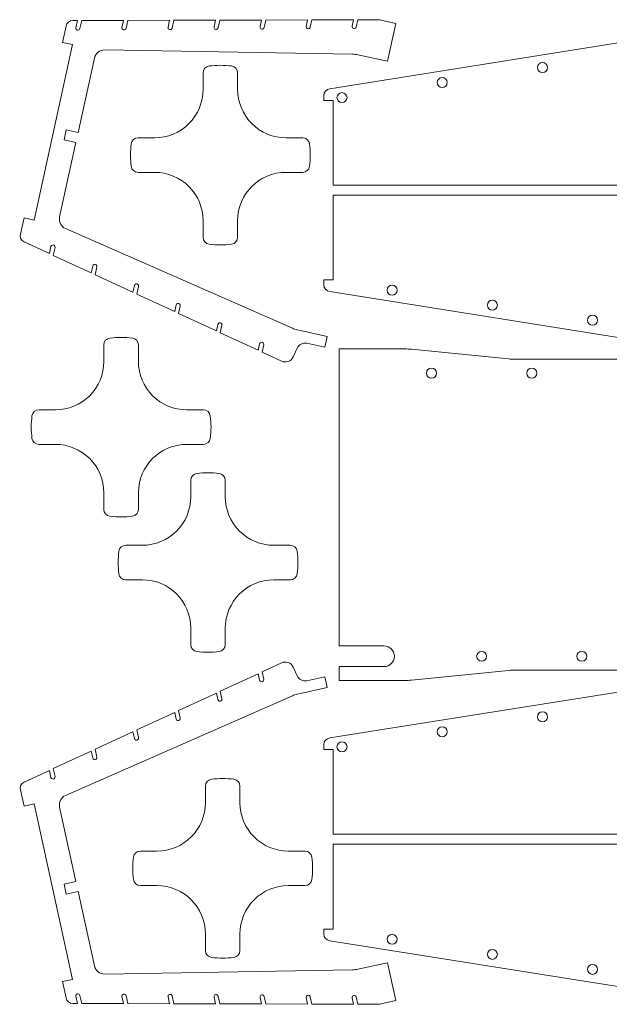
# Model space of a CAD drawing. Units: millimetres. Extents: x -295 to 293, y -143 to 142.
# Drawn here: x -295 to -124, y -143 to 142 of the extents above; entities that cross this region are included whole.
import ezdxf

# ---------------------------------------------------------------- set-up
doc = ezdxf.new("R2010")
doc.units = ezdxf.units.MM
doc.header["$MEASUREMENT"] = 0
doc.layers.add('Layer 1', color=7, linetype='Continuous')

msp = doc.modelspace()

# ---------------------------------------------------------------- linework, layer by layer
at = {"layer": 'Layer 1', "lineweight": 15}
for points in [[(-282.5745, 135.7944), (-282.5745, 135.7944), (-281.5339, 140.5483), (-281.5339, 140.5483)], [(-281.5339, 140.5483), (-281.3335, 141.4642), (-280.5236, 142.1178), (-279.586, 142.1206)], [(-279.586, 142.1206), (-279.586, 142.1206), (-278.2203, 142.1245), (-278.2203, 142.1245)], [(-278.2203, 142.1245), (-278.2203, 142.1245), (-278.6724, 140.0587), (-278.6724, 140.0587)], [(-277.5002, 139.8021), (-277.5002, 139.8021), (-276.9911, 142.128), (-276.9911, 142.128)], [(-276.9911, 142.128), (-276.9911, 142.128), (-264.904, 142.163), (-264.904, 142.163)], [(-264.904, 142.163), (-264.904, 142.163), (-265.3481, 140.1343), (-265.3481, 140.1343)], [(-264.1759, 139.8777), (-264.1759, 139.8777), (-263.6748, 142.1665), (-263.6748, 142.1665)], [(-263.6748, 142.1665), (-263.6748, 142.1665), (-251.5878, 142.2014), (-251.5878, 142.2014)], [(-251.5878, 142.2014), (-251.5878, 142.2014), (-252.0237, 140.21), (-252.0237, 140.21)], [(-250.8515, 139.9534), (-250.8515, 139.9534), (-250.3587, 142.2049), (-250.3587, 142.2049)], [(-250.3587, 142.2049), (-250.3587, 142.2049), (-238.2716, 142.2398), (-238.2716, 142.2398)], [(-238.2716, 142.2398), (-238.2716, 142.2398), (-238.6994, 140.2857), (-238.6994, 140.2857)], [(-237.5271, 140.0291), (-237.5271, 140.0291), (-237.0425, 142.2433), (-237.0425, 142.2433)], [(-237.0425, 142.2433), (-237.0425, 142.2433), (-224.9554, 142.2783), (-224.9554, 142.2783)], [(-224.9554, 142.2783), (-224.9554, 142.2783), (-225.375, 140.3615), (-225.375, 140.3615)], [(-224.2027, 140.1049), (-224.2027, 140.1049), (-223.7262, 142.2818), (-223.7262, 142.2818)], [(-223.7262, 142.2818), (-223.7262, 142.2818), (-211.6392, 142.3167), (-211.6392, 142.3167)], [(-211.6392, 142.3167), (-211.6392, 142.3167), (-212.0506, 140.4371), (-212.0506, 140.4371)], [(-210.8784, 140.1805), (-210.8784, 140.1805), (-210.41, 142.3202), (-210.41, 142.3202)], [(-210.41, 142.3202), (-210.41, 142.3202), (-198.323, 142.3551), (-198.323, 142.3551)], [(-198.323, 142.3551), (-198.323, 142.3551), (-198.7263, 140.5128), (-198.7263, 140.5128)], [(-197.554, 140.2562), (-197.554, 140.2562), (-197.0938, 142.3586), (-197.0938, 142.3586)], [(-197.0938, 142.3586), (-197.0938, 142.3586), (-191.708, 142.3742), (-191.708, 142.3742)], [(-191.708, 142.3742), (-191.2708, 142.3755), (-190.8348, 142.329), (-190.4077, 142.2355)], [(-190.4077, 142.2355), (-190.4077, 142.2355), (-186.1659, 141.307), (-186.1659, 141.307)], [(-186.1659, 141.307), (-186.1659, 141.307), (-188.5662, 130.3413), (-188.5662, 130.3413)], [(-108.5062, 137.7723), (-108.5062, 137.7723), (-205.2605, 122.3972), (-205.2605, 122.3972)], [(-290.763, 84.3556), (-290.763, 84.3556), (-279.6439, 135.1529), (-279.6439, 135.1529)], [(-279.6439, 135.1529), (-279.6439, 135.1529), (-282.5745, 135.7944), (-282.5745, 135.7944)], [(-273.3311, 131.2562), (-273.3311, 131.2562), (-278.0446, 109.7228), (-278.0446, 109.7228)], [(-273.3311, 131.2562), (-273.0256, 132.652), (-271.7781, 133.6386), (-270.3494, 133.6142)], [(-198.677, 132.3937), (-198.677, 132.3937), (-270.3494, 133.6142), (-270.3494, 133.6142)], [(-198.677, 132.3937), (-198.1474, 132.3847), (-197.6201, 132.3231), (-197.1026, 132.2099)], [(-188.5662, 130.3413), (-188.5662, 130.3413), (-197.1026, 132.2099), (-197.1026, 132.2099)], [(-241.8831, 126.9816), (-241.8831, 127.9895), (-241.1331, 128.8399), (-240.1331, 128.9659)], [(-240.1331, 128.9659), (-237.975, 129.2378), (-235.7913, 129.2378), (-233.6332, 128.9659)], [(-233.6331, 128.9659), (-232.6331, 128.8399), (-231.8831, 127.9895), (-231.8831, 126.9816)], [(-241.8831, 122.1698), (-241.8831, 122.1698), (-241.8831, 126.9816), (-241.8831, 126.9816)], [(-231.8831, 126.9816), (-231.8831, 126.9816), (-231.8831, 122.1698), (-231.8831, 122.1698)], [(-206.9466, 120.422), (-206.9466, 121.4054), (-206.2317, 122.2429), (-205.2605, 122.3972)], [(-206.9466, 120.422), (-206.9466, 120.422), (-206.9466, 119.0201), (-206.9466, 119.0201)], [(-206.9466, 119.0201), (-206.9466, 119.0201), (-204.2466, 119.0201), (-204.2466, 119.0201)], [(-204.2466, 119.0201), (-204.2466, 119.0201), (-204.2466, 94.4701), (-204.2466, 94.4701)], [(-281.4637, 110.4712), (-281.4637, 110.4712), (-282.1051, 107.5406), (-282.1051, 107.5406)], [(-278.0446, 109.7228), (-278.0446, 109.7228), (-281.4637, 110.4712), (-281.4637, 110.4712)], [(-278.6861, 106.7922), (-278.6861, 106.7922), (-283.3996, 85.2587), (-283.3996, 85.2587)], [(-282.1051, 107.5406), (-282.1051, 107.5406), (-278.6861, 106.7922), (-278.6861, 106.7922)], [(-262.6792, 99.9198), (-262.9511, 102.0779), (-262.9511, 104.2617), (-262.6792, 106.4198)], [(-262.6792, 106.4198), (-262.5532, 107.4198), (-261.7028, 108.1698), (-260.6949, 108.1698)], [(-260.6949, 108.1698), (-260.6949, 108.1698), (-255.8831, 108.1698), (-255.8831, 108.1698)], [(-217.8831, 108.1698), (-217.8831, 108.1698), (-213.0713, 108.1698), (-213.0713, 108.1698)], [(-213.0713, 108.1698), (-212.0634, 108.1698), (-211.213, 107.4198), (-211.087, 106.4198)], [(-211.087, 106.4198), (-210.8151, 104.2617), (-210.8151, 102.0779), (-211.087, 99.9198)], [(-260.6949, 98.1698), (-261.7028, 98.1698), (-262.5532, 98.9198), (-262.6792, 99.9198)], [(-211.087, 99.9198), (-211.213, 98.9198), (-212.0634, 98.1698), (-213.0713, 98.1698)], [(-255.8831, 98.1698), (-255.8831, 98.1698), (-260.6949, 98.1698), (-260.6949, 98.1698)], [(-231.8831, 84.1698), (-231.8831, 91.9018), (-225.6151, 98.1698), (-217.8832, 98.1698)], [(-213.0713, 98.1698), (-213.0713, 98.1698), (-217.8831, 98.1698), (-217.8831, 98.1698)], [(42.7534, 94.4701), (42.7534, 94.4701), (-204.2466, 94.4701), (-204.2466, 94.4701)], [(-204.2466, 91.5701), (-204.2466, 91.5701), (-204.2466, 67.0201), (-204.2466, 67.0201)], [(42.7534, 91.5701), (42.7534, 91.5701), (-204.2466, 91.5701), (-204.2466, 91.5701)], [(-294.7342, 80.2433), (-294.7342, 80.2433), (-293.6936, 84.9971), (-293.6936, 84.9971)], [(-293.6936, 84.9971), (-293.6936, 84.9971), (-290.763, 84.3556), (-290.763, 84.3556)], [(-281.6757, 81.8706), (-282.9838, 82.4454), (-283.7051, 83.8629), (-283.3996, 85.2587)], [(-241.8831, 79.358), (-241.8831, 79.358), (-241.8831, 84.1698), (-241.8831, 84.1698)], [(-231.8831, 84.1698), (-231.8831, 84.1698), (-231.8831, 79.358), (-231.8831, 79.358)], [(-293.6212, 78.0009), (-294.4719, 78.3951), (-294.9347, 79.3273), (-294.7342, 80.2433)], [(-281.6757, 81.8706), (-281.6757, 81.8706), (-216.0475, 53.0373), (-216.0475, 53.0373)], [(-286.3408, 74.6278), (-286.3408, 74.6278), (-293.6212, 78.0009), (-293.6212, 78.0009)], [(-240.1331, 77.3737), (-241.1331, 77.4997), (-241.8831, 78.3501), (-241.8831, 79.358)], [(-233.6331, 77.3737), (-235.7912, 77.1018), (-237.975, 77.1018), (-240.1331, 77.3737)], [(-231.8831, 79.358), (-231.8831, 78.3501), (-232.6331, 77.4997), (-233.6331, 77.3737)], [(-285.8927, 76.675), (-285.8927, 76.675), (-286.3408, 74.6278), (-286.3408, 74.6278)], [(-285.2255, 74.111), (-285.2255, 74.111), (-284.7204, 76.4184), (-284.7204, 76.4184)], [(-274.2584, 69.0298), (-274.2584, 69.0298), (-285.2255, 74.111), (-285.2255, 74.111)], [(-273.8184, 71.0397), (-273.8184, 71.0397), (-274.2584, 69.0298), (-274.2584, 69.0298)], [(-273.1431, 68.5131), (-273.1431, 68.5131), (-272.6462, 70.7831), (-272.6462, 70.7831)], [(-262.1759, 63.4318), (-262.1759, 63.4318), (-273.1431, 68.5131), (-273.1431, 68.5131)], [(-206.9466, 67.0201), (-206.9466, 67.0201), (-206.9466, 65.6182), (-206.9466, 65.6182)], [(-204.2466, 67.0201), (-204.2466, 67.0201), (-206.9466, 67.0201), (-206.9466, 67.0201)], [(-205.2605, 63.643), (-206.2317, 63.7973), (-206.9466, 64.6348), (-206.9466, 65.6182)], [(-261.7441, 65.4046), (-261.7441, 65.4046), (-262.1759, 63.4318), (-262.1759, 63.4318)], [(-261.0606, 62.915), (-261.0606, 62.915), (-260.5719, 65.148), (-260.5719, 65.148)], [(-250.0935, 57.8338), (-250.0935, 57.8338), (-261.0606, 62.915), (-261.0606, 62.915)], [(-108.5062, 48.2679), (-108.5062, 48.2679), (-205.2605, 63.643), (-205.2605, 63.643)], [(-249.6698, 59.7693), (-249.6698, 59.7693), (-250.0935, 57.8338), (-250.0935, 57.8338)], [(-248.9782, 57.3171), (-248.9782, 57.3171), (-248.4976, 59.5127), (-248.4976, 59.5127)], [(-238.011, 52.2359), (-238.011, 52.2359), (-248.9782, 57.3171), (-248.9782, 57.3171)], [(-237.5955, 54.134), (-237.5955, 54.134), (-238.011, 52.2359), (-238.011, 52.2359)], [(-236.8957, 51.7191), (-236.8957, 51.7191), (-236.4233, 53.8774), (-236.4233, 53.8774)], [(-225.9286, 46.6378), (-225.9286, 46.6378), (-236.8957, 51.7191), (-236.8957, 51.7191)], [(-214.5403, 52.5465), (-215.0577, 52.6598), (-215.5625, 52.8242), (-216.0475, 53.0373)], [(-214.5403, 52.5465), (-214.5403, 52.5465), (-206.0039, 50.678), (-206.0039, 50.678)], [(-270.59, 48.2048), (-270.59, 49.2127), (-269.84, 50.0631), (-268.84, 50.1891)], [(-268.84, 50.1891), (-266.6819, 50.461), (-264.4982, 50.461), (-262.3401, 50.1891)], [(-262.34, 50.1891), (-261.34, 50.0631), (-260.59, 49.2127), (-260.59, 48.2048)], [(-225.5213, 48.4988), (-225.5213, 48.4988), (-225.9286, 46.6378), (-225.9286, 46.6378)], [(-214.6564, 47.2656), (-214.1638, 48.3291), (-212.9984, 48.9075), (-211.8535, 48.6569)], [(-206.6935, 47.5274), (-206.6935, 47.5274), (-211.8535, 48.6569), (-211.8535, 48.6569)], [(-206.0039, 50.678), (-206.0039, 50.678), (-206.6935, 47.5274), (-206.6935, 47.5274)], [(-270.59, 43.393), (-270.59, 43.393), (-270.59, 48.2048), (-270.59, 48.2048)], [(-260.59, 48.2048), (-260.59, 48.2048), (-260.59, 43.393), (-260.59, 43.393)], [(-224.8133, 46.1211), (-224.8133, 46.1211), (-224.349, 48.2422), (-224.349, 48.2422)], [(-219.1563, 43.5001), (-219.1563, 43.5001), (-224.8133, 46.1211), (-224.8133, 46.1211)], [(-214.6564, 47.2656), (-214.6564, 47.2656), (-215.837, 44.7175), (-215.837, 44.7175)], [(-202.5466, 47.0266), (-202.5466, 47.0266), (-183.5441, 47.0266), (-183.5441, 47.0266)], [(-202.5466, -38.9733), (-202.5466, -38.9733), (-202.5466, 47.0266), (-202.5466, 47.0266)], [(-181.5541, 46.9274), (-182.2153, 46.9935), (-182.8795, 47.0266), (-183.5441, 47.0266)], [(-181.5541, 46.9274), (-181.5541, 46.9274), (-153.5391, 44.126), (-153.5391, 44.126)], [(-215.837, 44.7175), (-216.4174, 43.4648), (-217.9035, 42.9197), (-219.1563, 43.5001)], [(-153.5391, 44.126), (-152.8779, 44.0598), (-152.2137, 44.0267), (-151.5491, 44.0267)], [(-151.5491, 44.0267), (-151.5491, 44.0267), (191.8742, 44.0267), (191.8742, 44.0267)], [(-291.3861, 27.643), (-291.2601, 28.643), (-290.4097, 29.393), (-289.4018, 29.393)], [(-289.4018, 29.393), (-289.4018, 29.393), (-284.59, 29.393), (-284.59, 29.393)], [(-246.59, 29.393), (-246.59, 29.393), (-241.7782, 29.393), (-241.7782, 29.393)], [(-241.7782, 29.393), (-240.7703, 29.393), (-239.9199, 28.643), (-239.7939, 27.643)], [(-291.3861, 21.143), (-291.658, 23.3011), (-291.658, 25.4849), (-291.3861, 27.643)], [(-239.7939, 27.643), (-239.522, 25.4849), (-239.522, 23.3011), (-239.7939, 21.143)], [(-289.4018, 19.393), (-290.4097, 19.393), (-291.2601, 20.143), (-291.3861, 21.143)], [(-239.7939, 21.143), (-239.9199, 20.143), (-240.7703, 19.393), (-241.7782, 19.393)], [(-284.59, 19.393), (-284.59, 19.393), (-289.4018, 19.393), (-289.4018, 19.393)], [(-260.59, 5.393), (-260.59, 13.125), (-254.322, 19.393), (-246.5901, 19.393)], [(-241.7782, 19.393), (-241.7782, 19.393), (-246.59, 19.393), (-246.59, 19.393)], [(-243.7033, 10.9792), (-244.7033, 10.8532), (-245.4533, 10.0028), (-245.4533, 8.9949)], [(-245.4533, 8.9949), (-245.4533, 8.9949), (-245.4533, 4.1831), (-245.4533, 4.1831)], [(-237.2033, 10.9792), (-239.3614, 11.2511), (-241.5451, 11.2511), (-243.7032, 10.9792)], [(-235.4533, 8.9949), (-235.4533, 10.0028), (-236.2033, 10.8532), (-237.2033, 10.9792)], [(-235.4533, 4.1831), (-235.4533, 4.1831), (-235.4533, 8.9949), (-235.4533, 8.9949)], [(-270.59, 0.5812), (-270.59, 0.5812), (-270.59, 5.393), (-270.59, 5.393)], [(-260.59, 5.393), (-260.59, 5.393), (-260.59, 0.5812), (-260.59, 0.5812)], [(-268.84, -1.4031), (-269.84, -1.2771), (-270.59, -0.4267), (-270.59, 0.5812)], [(-260.59, 0.5812), (-260.59, -0.4267), (-261.34, -1.2771), (-262.34, -1.4031)], [(-262.34, -1.4031), (-264.4981, -1.675), (-266.6819, -1.675), (-268.84, -1.4031)], [(-264.2651, -9.8169), (-265.273, -9.8169), (-266.1234, -10.5669), (-266.2494, -11.5669)], [(-259.4533, -9.8169), (-259.4533, -9.8169), (-264.2651, -9.8169), (-264.2651, -9.8169)], [(-216.6415, -9.8169), (-216.6415, -9.8169), (-221.4533, -9.8169), (-221.4533, -9.8169)], [(-214.6572, -11.5669), (-214.7832, -10.5669), (-215.6336, -9.8169), (-216.6415, -9.8169)], [(-266.2494, -11.5669), (-266.5213, -13.725), (-266.5213, -15.9088), (-266.2494, -18.0669)], [(-214.6572, -18.0669), (-214.3853, -15.9088), (-214.3853, -13.725), (-214.6572, -11.5669)], [(-266.2494, -18.0669), (-266.1234, -19.0669), (-265.273, -19.8169), (-264.2651, -19.8169)], [(-264.2651, -19.8169), (-264.2651, -19.8169), (-259.4533, -19.8169), (-259.4533, -19.8169)], [(-245.4533, -33.8169), (-245.4533, -26.0849), (-251.7213, -19.8169), (-259.4532, -19.8169)], [(-221.4533, -19.8169), (-221.4533, -19.8169), (-216.6415, -19.8169), (-216.6415, -19.8169)], [(-216.6415, -19.8169), (-215.6336, -19.8169), (-214.7832, -19.0669), (-214.6572, -18.0669)], [(-245.4533, -33.8169), (-245.4533, -33.8169), (-245.4533, -38.6287), (-245.4533, -38.6287)], [(-235.4533, -38.6287), (-235.4533, -38.6287), (-235.4533, -33.8169), (-235.4533, -33.8169)], [(-245.4533, -38.6287), (-245.4533, -39.6366), (-244.7033, -40.487), (-243.7033, -40.613)], [(-237.2033, -40.613), (-236.2033, -40.487), (-235.4533, -39.6366), (-235.4533, -38.6287)], [(-202.5466, -38.9733), (-202.5466, -38.9733), (-189.5466, -38.9733), (-189.5466, -38.9733)], [(-243.7033, -40.613), (-241.5452, -40.8849), (-239.3614, -40.8849), (-237.2033, -40.613)], [(-219.1564, -43.8711), (-219.1564, -43.8711), (-224.8134, -46.4921), (-224.8134, -46.4921)], [(-215.8371, -45.0885), (-216.4175, -43.8358), (-217.9036, -43.2907), (-219.1564, -43.8711)], [(-214.6565, -47.6366), (-214.6565, -47.6366), (-215.8371, -45.0885), (-215.8371, -45.0885)], [(-202.5466, -44.9733), (-202.5466, -44.9733), (-189.5466, -44.9733), (-189.5466, -44.9733)], [(-202.5466, -48.9732), (-202.5466, -48.9732), (-202.5466, -44.9733), (-202.5466, -44.9733)], [(-225.9287, -47.0088), (-225.9287, -47.0088), (-236.8958, -52.0901), (-236.8958, -52.0901)], [(-225.5214, -48.8698), (-225.5214, -48.8698), (-225.9287, -47.0088), (-225.9287, -47.0088)], [(-224.8134, -46.4921), (-224.8134, -46.4921), (-224.3491, -48.6132), (-224.3491, -48.6132)], [(-214.6565, -47.6366), (-214.1639, -48.7001), (-212.9985, -49.2785), (-211.8536, -49.0279)], [(-206.6936, -47.8984), (-206.6936, -47.8984), (-211.8536, -49.0279), (-211.8536, -49.0279)], [(-206.004, -51.049), (-206.004, -51.049), (-206.6936, -47.8984), (-206.6936, -47.8984)], [(-181.5541, -48.874), (-181.5541, -48.874), (-153.5391, -46.0726), (-153.5391, -46.0726)], [(-151.5491, -45.9733), (-152.2137, -45.9733), (-152.8779, -46.0064), (-153.5391, -46.0726)], [(-151.5491, -45.9733), (-151.5491, -45.9733), (191.8742, -45.9733), (191.8742, -45.9733)], [(-214.5404, -52.9175), (-214.5404, -52.9175), (-206.004, -51.049), (-206.004, -51.049)], [(-108.5062, -50.2145), (-108.5062, -50.2145), (-205.2605, -65.5896), (-205.2605, -65.5896)], [(-202.5466, -48.9732), (-202.5466, -48.9732), (-183.5441, -48.9732), (-183.5441, -48.9732)], [(-183.5441, -48.9732), (-182.8795, -48.9732), (-182.2153, -48.9401), (-181.5541, -48.874)], [(-281.6758, -82.2416), (-281.6758, -82.2416), (-216.0476, -53.4083), (-216.0476, -53.4083)], [(-238.0111, -52.6069), (-238.0111, -52.6069), (-248.9783, -57.6881), (-248.9783, -57.6881)], [(-237.5956, -54.505), (-237.5956, -54.505), (-238.0111, -52.6069), (-238.0111, -52.6069)], [(-236.8958, -52.0901), (-236.8958, -52.0901), (-236.4234, -54.2484), (-236.4234, -54.2484)], [(-214.5404, -52.9175), (-215.0578, -53.0308), (-215.5626, -53.1952), (-216.0476, -53.4083)], [(-250.0936, -58.2048), (-250.0936, -58.2048), (-261.0607, -63.286), (-261.0607, -63.286)], [(-249.6699, -60.1403), (-249.6699, -60.1403), (-250.0936, -58.2048), (-250.0936, -58.2048)], [(-248.9783, -57.6881), (-248.9783, -57.6881), (-248.4977, -59.8837), (-248.4977, -59.8837)], [(-262.176, -63.8028), (-262.176, -63.8028), (-273.1432, -68.8841), (-273.1432, -68.8841)], [(-261.7442, -65.7756), (-261.7442, -65.7756), (-262.176, -63.8028), (-262.176, -63.8028)], [(-261.0607, -63.286), (-261.0607, -63.286), (-260.572, -65.519), (-260.572, -65.519)], [(-206.9466, -67.5648), (-206.9466, -66.5814), (-206.2317, -65.7439), (-205.2605, -65.5896)], [(-206.9466, -67.5648), (-206.9466, -67.5648), (-206.9466, -68.9667), (-206.9466, -68.9667)], [(-274.2585, -69.4008), (-274.2585, -69.4008), (-285.2256, -74.482), (-285.2256, -74.482)], [(-273.8185, -71.4107), (-273.8185, -71.4107), (-274.2585, -69.4008), (-274.2585, -69.4008)], [(-273.1432, -68.8841), (-273.1432, -68.8841), (-272.6463, -71.1541), (-272.6463, -71.1541)], [(-206.9466, -68.9667), (-206.9466, -68.9667), (-204.2466, -68.9667), (-204.2466, -68.9667)], [(-204.2466, -68.9667), (-204.2466, -68.9667), (-204.2466, -93.5167), (-204.2466, -93.5167)], [(-286.3409, -74.9988), (-286.3409, -74.9988), (-293.6213, -78.3719), (-293.6213, -78.3719)], [(-285.8928, -77.046), (-285.8928, -77.046), (-286.3409, -74.9988), (-286.3409, -74.9988)], [(-285.2256, -74.482), (-285.2256, -74.482), (-284.7205, -76.7894), (-284.7205, -76.7894)], [(-293.6213, -78.3719), (-294.472, -78.7661), (-294.9348, -79.6983), (-294.7343, -80.6143)], [(-239.4699, -77.5775), (-240.4699, -77.7035), (-241.2199, -78.5539), (-241.2199, -79.5618)], [(-241.2199, -79.5618), (-241.2199, -79.5618), (-241.2199, -84.3736), (-241.2199, -84.3736)], [(-232.9699, -77.5775), (-235.128, -77.3056), (-237.3117, -77.3056), (-239.4698, -77.5775)], [(-231.2199, -79.5618), (-231.2199, -78.5539), (-231.9699, -77.7035), (-232.9699, -77.5775)], [(-231.2199, -84.3736), (-231.2199, -84.3736), (-231.2199, -79.5618), (-231.2199, -79.5618)], [(-294.7343, -80.6143), (-294.7343, -80.6143), (-293.6937, -85.3681), (-293.6937, -85.3681)], [(-281.6758, -82.2416), (-282.9839, -82.8164), (-283.7052, -84.2339), (-283.3997, -85.6297)], [(-293.6937, -85.3681), (-293.6937, -85.3681), (-290.7631, -84.7266), (-290.7631, -84.7266)], [(-290.7631, -84.7266), (-290.7631, -84.7266), (-279.644, -135.5239), (-279.644, -135.5239)], [(-278.6862, -107.1632), (-278.6862, -107.1632), (-283.3997, -85.6297), (-283.3997, -85.6297)], [(42.7534, -93.5167), (42.7534, -93.5167), (-204.2466, -93.5167), (-204.2466, -93.5167)], [(-204.2466, -96.4167), (-204.2466, -96.4167), (-204.2466, -120.9667), (-204.2466, -120.9667)], [(42.7534, -96.4167), (42.7534, -96.4167), (-204.2466, -96.4167), (-204.2466, -96.4167)], [(-260.0317, -98.3736), (-261.0396, -98.3736), (-261.89, -99.1236), (-262.016, -100.1236)], [(-255.2199, -98.3736), (-255.2199, -98.3736), (-260.0317, -98.3736), (-260.0317, -98.3736)], [(-212.4081, -98.3736), (-212.4081, -98.3736), (-217.2199, -98.3736), (-217.2199, -98.3736)], [(-210.4238, -100.1236), (-210.5498, -99.1236), (-211.4002, -98.3736), (-212.4081, -98.3736)], [(-262.016, -100.1236), (-262.2879, -102.2817), (-262.2879, -104.4655), (-262.016, -106.6236)], [(-210.4238, -106.6236), (-210.1519, -104.4655), (-210.1519, -102.2817), (-210.4238, -100.1236)], [(-282.1052, -107.9116), (-282.1052, -107.9116), (-278.6862, -107.1632), (-278.6862, -107.1632)], [(-281.4638, -110.8422), (-281.4638, -110.8422), (-282.1052, -107.9116), (-282.1052, -107.9116)], [(-262.016, -106.6236), (-261.89, -107.6236), (-261.0396, -108.3736), (-260.0317, -108.3736)], [(-212.4081, -108.3736), (-211.4002, -108.3736), (-210.5498, -107.6236), (-210.4238, -106.6236)], [(-278.0447, -110.0938), (-278.0447, -110.0938), (-281.4638, -110.8422), (-281.4638, -110.8422)], [(-273.3312, -131.6272), (-273.3312, -131.6272), (-278.0447, -110.0938), (-278.0447, -110.0938)], [(-260.0317, -108.3736), (-260.0317, -108.3736), (-255.2199, -108.3736), (-255.2199, -108.3736)], [(-241.2199, -122.3736), (-241.2199, -114.6416), (-247.4879, -108.3736), (-255.2198, -108.3736)], [(-217.2199, -108.3736), (-217.2199, -108.3736), (-212.4081, -108.3736), (-212.4081, -108.3736)], [(-241.2199, -122.3736), (-241.2199, -122.3736), (-241.2199, -127.1854), (-241.2199, -127.1854)], [(-231.2199, -127.1854), (-231.2199, -127.1854), (-231.2199, -122.3736), (-231.2199, -122.3736)], [(-206.9466, -120.9667), (-206.9466, -120.9667), (-206.9466, -122.3686), (-206.9466, -122.3686)], [(-204.2466, -120.9667), (-204.2466, -120.9667), (-206.9466, -120.9667), (-206.9466, -120.9667)], [(-205.2605, -124.3438), (-206.2317, -124.1895), (-206.9466, -123.352), (-206.9466, -122.3686)], [(-108.5062, -139.7189), (-108.5062, -139.7189), (-205.2605, -124.3438), (-205.2605, -124.3438)], [(-241.2199, -127.1854), (-241.2199, -128.1933), (-240.4699, -129.0437), (-239.4699, -129.1697)], [(-232.9699, -129.1697), (-231.9699, -129.0437), (-231.2199, -128.1933), (-231.2199, -127.1854)], [(-239.4699, -129.1697), (-237.3118, -129.4416), (-235.128, -129.4416), (-232.9699, -129.1697)], [(-188.5663, -130.7123), (-188.5663, -130.7123), (-197.1027, -132.5809), (-197.1027, -132.5809)], [(-186.166, -141.678), (-186.166, -141.678), (-188.5663, -130.7123), (-188.5663, -130.7123)], [(-273.3312, -131.6272), (-273.0257, -133.023), (-271.7782, -134.0096), (-270.3495, -133.9852)], [(-198.6771, -132.7647), (-198.6771, -132.7647), (-270.3495, -133.9852), (-270.3495, -133.9852)], [(-198.6771, -132.7647), (-198.1475, -132.7557), (-197.6202, -132.6941), (-197.1027, -132.5809)], [(-279.644, -135.5239), (-279.644, -135.5239), (-282.5746, -136.1654), (-282.5746, -136.1654)], [(-282.5746, -136.1654), (-282.5746, -136.1654), (-281.534, -140.9193), (-281.534, -140.9193)], [(-281.534, -140.9193), (-281.3336, -141.8352), (-280.5237, -142.4888), (-279.5861, -142.4916)], [(-279.5861, -142.4916), (-279.5861, -142.4916), (-278.2204, -142.4955), (-278.2204, -142.4955)], [(-278.2204, -142.4955), (-278.2204, -142.4955), (-278.6725, -140.4297), (-278.6725, -140.4297)], [(-277.5003, -140.1731), (-277.5003, -140.1731), (-276.9912, -142.499), (-276.9912, -142.499)], [(-276.9912, -142.499), (-276.9912, -142.499), (-264.9041, -142.534), (-264.9041, -142.534)], [(-264.9041, -142.534), (-264.9041, -142.534), (-265.3482, -140.5053), (-265.3482, -140.5053)], [(-264.176, -140.2487), (-264.176, -140.2487), (-263.6749, -142.5375), (-263.6749, -142.5375)], [(-263.6749, -142.5375), (-263.6749, -142.5375), (-251.5879, -142.5724), (-251.5879, -142.5724)], [(-251.5879, -142.5724), (-251.5879, -142.5724), (-252.0238, -140.581), (-252.0238, -140.581)], [(-250.8516, -140.3244), (-250.8516, -140.3244), (-250.3588, -142.5759), (-250.3588, -142.5759)], [(-238.2717, -142.6108), (-238.2717, -142.6108), (-238.6995, -140.6567), (-238.6995, -140.6567)], [(-237.5272, -140.4001), (-237.5272, -140.4001), (-237.0426, -142.6143), (-237.0426, -142.6143)], [(-224.9555, -142.6493), (-224.9555, -142.6493), (-225.3751, -140.7325), (-225.3751, -140.7325)], [(-224.2028, -140.4759), (-224.2028, -140.4759), (-223.7263, -142.6528), (-223.7263, -142.6528)], [(-211.6393, -142.6877), (-211.6393, -142.6877), (-212.0507, -140.8081), (-212.0507, -140.8081)], [(-210.8785, -140.5515), (-210.8785, -140.5515), (-210.4101, -142.6912), (-210.4101, -142.6912)], [(-198.3231, -142.7261), (-198.3231, -142.7261), (-198.7264, -140.8838), (-198.7264, -140.8838)], [(-197.5541, -140.6272), (-197.5541, -140.6272), (-197.0939, -142.7296), (-197.0939, -142.7296)], [(-190.4078, -142.6065), (-190.4078, -142.6065), (-186.166, -141.678), (-186.166, -141.678)], [(-250.3588, -142.5759), (-250.3588, -142.5759), (-238.2717, -142.6108), (-238.2717, -142.6108)], [(-237.0426, -142.6143), (-237.0426, -142.6143), (-224.9555, -142.6493), (-224.9555, -142.6493)], [(-223.7263, -142.6528), (-223.7263, -142.6528), (-211.6393, -142.6877), (-211.6393, -142.6877)], [(-210.4101, -142.6912), (-210.4101, -142.6912), (-198.3231, -142.7261), (-198.3231, -142.7261)], [(-197.0939, -142.7296), (-197.0939, -142.7296), (-191.7081, -142.7452), (-191.7081, -142.7452)], [(-191.7081, -142.7452), (-191.2709, -142.7465), (-190.8349, -142.7), (-190.4078, -142.6065)]]:
    msp.add_open_spline(points, degree=3, dxfattribs=at)
for points, knots in [([(-277.5002, 139.8021), (-277.5711, 139.4784), (-277.8909, 139.2734), (-278.2146, 139.3443), (-278.2146, 139.3443), (-278.5384, 139.4151), (-278.7433, 139.7349), (-278.6724, 140.0587)], [0, 0, 0, 0, 0.33333333, 0.33333333, 0.33333333, 0.33333333, 1, 1, 1, 1]), ([(-264.1759, 139.8777), (-264.2467, 139.5541), (-264.5665, 139.349), (-264.8903, 139.4199), (-264.8903, 139.4199), (-265.214, 139.4907), (-265.4189, 139.8107), (-265.3481, 140.1343)], [0, 0, 0, 0, 0.33333333, 0.33333333, 0.33333333, 0.33333333, 1, 1, 1, 1]), ([(-250.8515, 139.9534), (-250.9223, 139.6297), (-251.2422, 139.4247), (-251.5659, 139.4956), (-251.5659, 139.4956), (-251.8896, 139.5665), (-252.0946, 139.8863), (-252.0237, 140.21)], [0, 0, 0, 0, 0.33333333, 0.33333333, 0.33333333, 0.33333333, 1, 1, 1, 1]), ([(-237.5271, 140.0291), (-237.598, 139.7054), (-237.9178, 139.5005), (-238.2415, 139.5713), (-238.2415, 139.5713), (-238.5653, 139.6422), (-238.7702, 139.962), (-238.6994, 140.2857)], [0, 0, 0, 0, 0.33333333, 0.33333333, 0.33333333, 0.33333333, 1, 1, 1, 1]), ([(-224.2027, 140.1049), (-224.2736, 139.7811), (-224.5934, 139.5762), (-224.9172, 139.647), (-224.9172, 139.647), (-225.2409, 139.7179), (-225.4459, 140.0377), (-225.375, 140.3615)], [0, 0, 0, 0, 0.33333333, 0.33333333, 0.33333333, 0.33333333, 1, 1, 1, 1]), ([(-210.8784, 140.1805), (-210.9492, 139.8568), (-211.2691, 139.6518), (-211.5928, 139.7227), (-211.5928, 139.7227), (-211.9166, 139.7935), (-212.1215, 140.1134), (-212.0506, 140.4371)], [0, 0, 0, 0, 0.33333333, 0.33333333, 0.33333333, 0.33333333, 1, 1, 1, 1]), ([(-197.554, 140.2562), (-197.6249, 139.9325), (-197.9447, 139.7275), (-198.2685, 139.7984), (-198.2685, 139.7984), (-198.5922, 139.8692), (-198.7971, 140.1891), (-198.7263, 140.5128)], [0, 0, 0, 0, 0.33333333, 0.33333333, 0.33333333, 0.33333333, 1, 1, 1, 1]), ([(-145.1466, 128.5072), (-145.1466, 129.308), (-144.4974, 129.9572), (-143.6966, 129.9572), (-143.6966, 129.9572), (-142.8958, 129.9572), (-142.2466, 129.308), (-142.2466, 128.5072), (-142.2466, 128.5072), (-142.2466, 127.7064), (-142.8958, 127.0572), (-143.6966, 127.0572), (-143.6966, 127.0572), (-144.4974, 127.0572), (-145.1466, 127.7064), (-145.1466, 128.5072)], [0, 0, 0, 0, 0.2, 0.2, 0.2, 0.2, 0.4, 0.4, 0.4, 0.4, 0.6, 0.6, 0.6, 0.6, 1, 1, 1, 1]), ([(-174.1466, 124.1574), (-174.1466, 124.9582), (-173.4974, 125.6074), (-172.6966, 125.6074), (-172.6966, 125.6074), (-171.8958, 125.6074), (-171.2466, 124.9582), (-171.2466, 124.1574), (-171.2466, 124.1574), (-171.2466, 123.3566), (-171.8958, 122.7074), (-172.6966, 122.7074), (-172.6966, 122.7074), (-173.4974, 122.7074), (-174.1466, 123.3566), (-174.1466, 124.1574)], [0, 0, 0, 0, 0.2, 0.2, 0.2, 0.2, 0.4, 0.4, 0.4, 0.4, 0.6, 0.6, 0.6, 0.6, 1, 1, 1, 1]), ([(-241.8831, 122.1698), (-241.8831, 118.4568), (-243.3581, 114.8958), (-245.9836, 112.2703), (-245.9836, 112.2703), (-248.6091, 109.6448), (-252.1701, 108.1698), (-255.8831, 108.1698)], [0, 0, 0, 0, 0.33333333, 0.33333333, 0.33333333, 0.33333333, 1, 1, 1, 1]), ([(-217.8831, 108.1698), (-221.5961, 108.1698), (-225.1571, 109.6448), (-227.7826, 112.2703), (-227.7826, 112.2703), (-230.4081, 114.8958), (-231.8831, 118.4568), (-231.8831, 122.1698)], [0, 0, 0, 0, 0.33333333, 0.33333333, 0.33333333, 0.33333333, 1, 1, 1, 1]), ([(-203.1466, 119.8076), (-203.1466, 120.6084), (-202.4974, 121.2576), (-201.6966, 121.2576), (-201.6966, 121.2576), (-200.8958, 121.2576), (-200.2466, 120.6084), (-200.2466, 119.8076), (-200.2466, 119.8076), (-200.2466, 119.0068), (-200.8958, 118.3576), (-201.6966, 118.3576), (-201.6966, 118.3576), (-202.4974, 118.3576), (-203.1466, 119.0067), (-203.1466, 119.8076)], [0, 0, 0, 0, 0.2, 0.2, 0.2, 0.2, 0.4, 0.4, 0.4, 0.4, 0.6, 0.6, 0.6, 0.6, 1, 1, 1, 1]), ([(-255.8831, 98.1698), (-252.1701, 98.1698), (-248.6091, 96.6948), (-245.9836, 94.0693), (-245.9836, 94.0693), (-243.3581, 91.4438), (-241.8831, 87.8828), (-241.8831, 84.1698)], [0, 0, 0, 0, 0.33333333, 0.33333333, 0.33333333, 0.33333333, 1, 1, 1, 1]), ([(-285.8927, 76.675), (-285.8468, 76.8844), (-285.6927, 77.0535), (-285.4885, 77.1184), (-285.4885, 77.1184), (-285.2843, 77.1835), (-285.0608, 77.1345), (-284.9024, 76.9901), (-284.9024, 76.9901), (-284.744, 76.8458), (-284.6746, 76.6278), (-284.7204, 76.4184)], [0, 0, 0, 0, 0.25, 0.25, 0.25, 0.25, 0.5, 0.5, 0.5, 0.5, 1, 1, 1, 1]), ([(-273.8184, 71.0397), (-273.7726, 71.2492), (-273.6185, 71.4182), (-273.4142, 71.4833), (-273.4142, 71.4833), (-273.21, 71.5482), (-272.9865, 71.4993), (-272.8281, 71.355), (-272.8281, 71.355), (-272.6697, 71.2105), (-272.6003, 70.9926), (-272.6462, 70.7831)], [0, 0, 0, 0, 0.25, 0.25, 0.25, 0.25, 0.5, 0.5, 0.5, 0.5, 1, 1, 1, 1]), ([(-261.7441, 65.4046), (-261.6983, 65.6139), (-261.5442, 65.783), (-261.3399, 65.848), (-261.3399, 65.848), (-261.1357, 65.913), (-260.9122, 65.8641), (-260.7538, 65.7197), (-260.7538, 65.7197), (-260.5954, 65.5753), (-260.526, 65.3573), (-260.5719, 65.148)], [0, 0, 0, 0, 0.25, 0.25, 0.25, 0.25, 0.5, 0.5, 0.5, 0.5, 1, 1, 1, 1]), ([(-188.6466, 64.0577), (-188.6466, 64.8585), (-187.9974, 65.5077), (-187.1966, 65.5077), (-187.1966, 65.5077), (-186.3958, 65.5077), (-185.7466, 64.8585), (-185.7466, 64.0577), (-185.7466, 64.0577), (-185.7466, 63.2569), (-186.3958, 62.6077), (-187.1966, 62.6077), (-187.1966, 62.6077), (-187.9974, 62.6077), (-188.6466, 63.2569), (-188.6466, 64.0577)], [0, 0, 0, 0, 0.2, 0.2, 0.2, 0.2, 0.4, 0.4, 0.4, 0.4, 0.6, 0.6, 0.6, 0.6, 1, 1, 1, 1]), ([(-249.6698, 59.7693), (-249.624, 59.9786), (-249.4699, 60.1477), (-249.2657, 60.2127), (-249.2657, 60.2127), (-249.0614, 60.2778), (-248.8379, 60.2288), (-248.6795, 60.0844), (-248.6795, 60.0844), (-248.5211, 59.94), (-248.4518, 59.722), (-248.4976, 59.5127)], [0, 0, 0, 0, 0.25, 0.25, 0.25, 0.25, 0.5, 0.5, 0.5, 0.5, 1, 1, 1, 1]), ([(-159.6466, 59.7079), (-159.6466, 60.5087), (-158.9974, 61.1579), (-158.1966, 61.1579), (-158.1966, 61.1579), (-157.3958, 61.1579), (-156.7466, 60.5087), (-156.7466, 59.7079), (-156.7466, 59.7079), (-156.7466, 58.9071), (-157.3958, 58.2579), (-158.1966, 58.2579), (-158.1966, 58.2579), (-158.9974, 58.2579), (-159.6466, 58.9071), (-159.6466, 59.7079)], [0, 0, 0, 0, 0.2, 0.2, 0.2, 0.2, 0.4, 0.4, 0.4, 0.4, 0.6, 0.6, 0.6, 0.6, 1, 1, 1, 1]), ([(-237.5955, 54.134), (-237.5497, 54.3435), (-237.3956, 54.5124), (-237.1914, 54.5775), (-237.1914, 54.5775), (-236.9871, 54.6425), (-236.7636, 54.5936), (-236.6053, 54.4492), (-236.6053, 54.4492), (-236.4469, 54.3048), (-236.3774, 54.0869), (-236.4233, 53.8774)], [0, 0, 0, 0, 0.25, 0.25, 0.25, 0.25, 0.5, 0.5, 0.5, 0.5, 1, 1, 1, 1]), ([(-130.6466, 55.3581), (-130.6466, 56.1589), (-129.9974, 56.8081), (-129.1966, 56.8081), (-129.1966, 56.8081), (-128.3958, 56.8081), (-127.7466, 56.1589), (-127.7466, 55.3581), (-127.7466, 55.3581), (-127.7466, 54.5573), (-128.3958, 53.9081), (-129.1966, 53.9081), (-129.1966, 53.9081), (-129.9974, 53.9081), (-130.6466, 54.5573), (-130.6466, 55.3581)], [0, 0, 0, 0, 0.2, 0.2, 0.2, 0.2, 0.4, 0.4, 0.4, 0.4, 0.6, 0.6, 0.6, 0.6, 1, 1, 1, 1]), ([(-225.5213, 48.4988), (-225.4754, 48.7082), (-225.3213, 48.8773), (-225.1171, 48.9422), (-225.1171, 48.9422), (-224.9129, 49.0072), (-224.6894, 48.9583), (-224.531, 48.8139), (-224.531, 48.8139), (-224.3726, 48.6696), (-224.3032, 48.4516), (-224.349, 48.2422)], [0, 0, 0, 0, 0.25, 0.25, 0.25, 0.25, 0.5, 0.5, 0.5, 0.5, 1, 1, 1, 1]), ([(-270.59, 43.393), (-270.59, 39.68), (-272.065, 36.119), (-274.6905, 33.4935), (-274.6905, 33.4935), (-277.316, 30.868), (-280.877, 29.393), (-284.59, 29.393)], [0, 0, 0, 0, 0.33333333, 0.33333333, 0.33333333, 0.33333333, 1, 1, 1, 1]), ([(-246.59, 29.393), (-250.303, 29.393), (-253.864, 30.868), (-256.4895, 33.4935), (-256.4895, 33.4935), (-259.115, 36.119), (-260.59, 39.68), (-260.59, 43.393)], [0, 0, 0, 0, 0.33333333, 0.33333333, 0.33333333, 0.33333333, 1, 1, 1, 1]), ([(-174.3466, 40.0267), (-174.3466, 40.8275), (-174.9958, 41.4767), (-175.7966, 41.4767), (-175.7966, 41.4767), (-176.5974, 41.4767), (-177.2466, 40.8275), (-177.2466, 40.0267), (-177.2466, 40.0267), (-177.2466, 39.2259), (-176.5974, 38.5767), (-175.7966, 38.5767), (-175.7966, 38.5767), (-174.9958, 38.5767), (-174.3466, 39.2259), (-174.3466, 40.0267)], [0, 0, 0, 0, 0.2, 0.2, 0.2, 0.2, 0.4, 0.4, 0.4, 0.4, 0.6, 0.6, 0.6, 0.6, 1, 1, 1, 1]), ([(-145.3466, 40.0267), (-145.3466, 40.8275), (-145.9958, 41.4767), (-146.7966, 41.4767), (-146.7966, 41.4767), (-147.5974, 41.4767), (-148.2466, 40.8275), (-148.2466, 40.0267), (-148.2466, 40.0267), (-148.2466, 39.2259), (-147.5974, 38.5767), (-146.7966, 38.5767), (-146.7966, 38.5767), (-145.9958, 38.5767), (-145.3466, 39.2259), (-145.3466, 40.0267)], [0, 0, 0, 0, 0.2, 0.2, 0.2, 0.2, 0.4, 0.4, 0.4, 0.4, 0.6, 0.6, 0.6, 0.6, 1, 1, 1, 1]), ([(-284.59, 19.393), (-280.877, 19.393), (-277.316, 17.918), (-274.6905, 15.2925), (-274.6905, 15.2925), (-272.065, 12.667), (-270.59, 9.106), (-270.59, 5.393)], [0, 0, 0, 0, 0.33333333, 0.33333333, 0.33333333, 0.33333333, 1, 1, 1, 1]), ([(-259.4533, -9.8169), (-255.7403, -9.8169), (-252.1793, -8.3419), (-249.5538, -5.7164), (-249.5538, -5.7164), (-246.9283, -3.0909), (-245.4533, 0.4701), (-245.4533, 4.1831)], [0, 0, 0, 0, 0.33333333, 0.33333333, 0.33333333, 0.33333333, 1, 1, 1, 1]), ([(-235.4533, 4.1831), (-235.4533, 0.4701), (-233.9783, -3.0909), (-231.3528, -5.7164), (-231.3528, -5.7164), (-228.7273, -8.3419), (-225.1663, -9.8169), (-221.4533, -9.8169)], [0, 0, 0, 0, 0.33333333, 0.33333333, 0.33333333, 0.33333333, 1, 1, 1, 1]), ([(-221.4533, -19.8169), (-225.1663, -19.8169), (-228.7273, -21.2919), (-231.3528, -23.9174), (-231.3528, -23.9174), (-233.9783, -26.5429), (-235.4533, -30.1039), (-235.4533, -33.8169)], [0, 0, 0, 0, 0.33333333, 0.33333333, 0.33333333, 0.33333333, 1, 1, 1, 1]), ([(-189.5466, -44.9733), (-187.8897, -44.9733), (-186.5466, -43.6302), (-186.5466, -41.9733), (-186.5466, -41.9733), (-186.5466, -40.3165), (-187.8897, -38.9733), (-189.5466, -38.9733)], [0, 0, 0, 0, 0.33333333, 0.33333333, 0.33333333, 0.33333333, 1, 1, 1, 1]), ([(-159.8466, -41.9733), (-159.8466, -41.1725), (-160.4958, -40.5233), (-161.2966, -40.5233), (-161.2966, -40.5233), (-162.0974, -40.5233), (-162.7466, -41.1725), (-162.7466, -41.9733), (-162.7466, -41.9733), (-162.7466, -42.7741), (-162.0974, -43.4233), (-161.2966, -43.4233), (-161.2966, -43.4233), (-160.4958, -43.4233), (-159.8466, -42.7741), (-159.8466, -41.9733)], [0, 0, 0, 0, 0.2, 0.2, 0.2, 0.2, 0.4, 0.4, 0.4, 0.4, 0.6, 0.6, 0.6, 0.6, 1, 1, 1, 1]), ([(-130.8466, -41.9733), (-130.8466, -41.1725), (-131.4958, -40.5233), (-132.2966, -40.5233), (-132.2966, -40.5233), (-133.0974, -40.5233), (-133.7466, -41.1725), (-133.7466, -41.9733), (-133.7466, -41.9733), (-133.7466, -42.7741), (-133.0974, -43.4233), (-132.2966, -43.4233), (-132.2966, -43.4233), (-131.4958, -43.4233), (-130.8466, -42.7741), (-130.8466, -41.9733)], [0, 0, 0, 0, 0.2, 0.2, 0.2, 0.2, 0.4, 0.4, 0.4, 0.4, 0.6, 0.6, 0.6, 0.6, 1, 1, 1, 1]), ([(-225.5214, -48.8698), (-225.4755, -49.0792), (-225.3214, -49.2483), (-225.1172, -49.3132), (-225.1172, -49.3132), (-224.913, -49.3782), (-224.6895, -49.3293), (-224.5311, -49.1849), (-224.5311, -49.1849), (-224.3727, -49.0406), (-224.3033, -48.8226), (-224.3491, -48.6132)], [0, 0, 0, 0, 0.25, 0.25, 0.25, 0.25, 0.5, 0.5, 0.5, 0.5, 1, 1, 1, 1]), ([(-237.5956, -54.505), (-237.5498, -54.7145), (-237.3957, -54.8834), (-237.1915, -54.9485), (-237.1915, -54.9485), (-236.9872, -55.0135), (-236.7637, -54.9646), (-236.6054, -54.8202), (-236.6054, -54.8202), (-236.447, -54.6758), (-236.3775, -54.4579), (-236.4234, -54.2484)], [0, 0, 0, 0, 0.25, 0.25, 0.25, 0.25, 0.5, 0.5, 0.5, 0.5, 1, 1, 1, 1]), ([(-145.1466, -59.4796), (-145.1466, -58.6788), (-144.4974, -58.0296), (-143.6966, -58.0296), (-143.6966, -58.0296), (-142.8958, -58.0296), (-142.2466, -58.6788), (-142.2466, -59.4796), (-142.2466, -59.4796), (-142.2466, -60.2804), (-142.8958, -60.9296), (-143.6966, -60.9296), (-143.6966, -60.9296), (-144.4974, -60.9296), (-145.1466, -60.2804), (-145.1466, -59.4796)], [0, 0, 0, 0, 0.2, 0.2, 0.2, 0.2, 0.4, 0.4, 0.4, 0.4, 0.6, 0.6, 0.6, 0.6, 1, 1, 1, 1]), ([(-249.6699, -60.1403), (-249.6241, -60.3496), (-249.47, -60.5187), (-249.2658, -60.5837), (-249.2658, -60.5837), (-249.0615, -60.6488), (-248.838, -60.5998), (-248.6796, -60.4554), (-248.6796, -60.4554), (-248.5212, -60.311), (-248.4519, -60.093), (-248.4977, -59.8837)], [0, 0, 0, 0, 0.25, 0.25, 0.25, 0.25, 0.5, 0.5, 0.5, 0.5, 1, 1, 1, 1]), ([(-174.1466, -63.8294), (-174.1466, -63.0286), (-173.4974, -62.3794), (-172.6966, -62.3794), (-172.6966, -62.3794), (-171.8958, -62.3794), (-171.2466, -63.0286), (-171.2466, -63.8294), (-171.2466, -63.8294), (-171.2466, -64.6302), (-171.8958, -65.2794), (-172.6966, -65.2794), (-172.6966, -65.2794), (-173.4974, -65.2794), (-174.1466, -64.6302), (-174.1466, -63.8294)], [0, 0, 0, 0, 0.2, 0.2, 0.2, 0.2, 0.4, 0.4, 0.4, 0.4, 0.6, 0.6, 0.6, 0.6, 1, 1, 1, 1]), ([(-261.7442, -65.7756), (-261.6984, -65.9849), (-261.5443, -66.154), (-261.34, -66.219), (-261.34, -66.219), (-261.1358, -66.284), (-260.9123, -66.2351), (-260.7539, -66.0907), (-260.7539, -66.0907), (-260.5955, -65.9463), (-260.5261, -65.7283), (-260.572, -65.519)], [0, 0, 0, 0, 0.25, 0.25, 0.25, 0.25, 0.5, 0.5, 0.5, 0.5, 1, 1, 1, 1]), ([(-203.1466, -68.1792), (-203.1466, -67.3784), (-202.4974, -66.7292), (-201.6966, -66.7292), (-201.6966, -66.7292), (-200.8958, -66.7292), (-200.2466, -67.3784), (-200.2466, -68.1792), (-200.2466, -68.1792), (-200.2466, -68.98), (-200.8958, -69.6292), (-201.6966, -69.6292), (-201.6966, -69.6292), (-202.4974, -69.6292), (-203.1466, -68.9801), (-203.1466, -68.1792)], [0, 0, 0, 0, 0.2, 0.2, 0.2, 0.2, 0.4, 0.4, 0.4, 0.4, 0.6, 0.6, 0.6, 0.6, 1, 1, 1, 1]), ([(-273.8185, -71.4107), (-273.7727, -71.6202), (-273.6186, -71.7892), (-273.4143, -71.8543), (-273.4143, -71.8543), (-273.2101, -71.9192), (-272.9866, -71.8703), (-272.8282, -71.726), (-272.8282, -71.726), (-272.6698, -71.5815), (-272.6004, -71.3636), (-272.6463, -71.1541)], [0, 0, 0, 0, 0.25, 0.25, 0.25, 0.25, 0.5, 0.5, 0.5, 0.5, 1, 1, 1, 1]), ([(-285.8928, -77.046), (-285.8469, -77.2554), (-285.6928, -77.4245), (-285.4886, -77.4894), (-285.4886, -77.4894), (-285.2844, -77.5545), (-285.0609, -77.5055), (-284.9025, -77.3611), (-284.9025, -77.3611), (-284.7441, -77.2168), (-284.6747, -76.9988), (-284.7205, -76.7894)], [0, 0, 0, 0, 0.25, 0.25, 0.25, 0.25, 0.5, 0.5, 0.5, 0.5, 1, 1, 1, 1]), ([(-255.2199, -98.3736), (-251.5069, -98.3736), (-247.9459, -96.8986), (-245.3204, -94.2731), (-245.3204, -94.2731), (-242.6949, -91.6476), (-241.2199, -88.0866), (-241.2199, -84.3736)], [0, 0, 0, 0, 0.33333333, 0.33333333, 0.33333333, 0.33333333, 1, 1, 1, 1]), ([(-231.2199, -84.3736), (-231.2199, -88.0866), (-229.7449, -91.6476), (-227.1194, -94.2731), (-227.1194, -94.2731), (-224.4939, -96.8986), (-220.9329, -98.3736), (-217.2199, -98.3736)], [0, 0, 0, 0, 0.33333333, 0.33333333, 0.33333333, 0.33333333, 1, 1, 1, 1]), ([(-217.2199, -108.3736), (-220.9329, -108.3736), (-224.4939, -109.8486), (-227.1194, -112.4741), (-227.1194, -112.4741), (-229.7449, -115.0996), (-231.2199, -118.6606), (-231.2199, -122.3736)], [0, 0, 0, 0, 0.33333333, 0.33333333, 0.33333333, 0.33333333, 1, 1, 1, 1]), ([(-188.6466, -123.9291), (-188.6466, -123.1283), (-187.9974, -122.4791), (-187.1966, -122.4791), (-187.1966, -122.4791), (-186.3958, -122.4791), (-185.7466, -123.1283), (-185.7466, -123.9291), (-185.7466, -123.9291), (-185.7466, -124.7299), (-186.3958, -125.3791), (-187.1966, -125.3791), (-187.1966, -125.3791), (-187.9974, -125.3791), (-188.6466, -124.7299), (-188.6466, -123.9291)], [0, 0, 0, 0, 0.2, 0.2, 0.2, 0.2, 0.4, 0.4, 0.4, 0.4, 0.6, 0.6, 0.6, 0.6, 1, 1, 1, 1]), ([(-159.6466, -128.2789), (-159.6466, -127.4781), (-158.9974, -126.8289), (-158.1966, -126.8289), (-158.1966, -126.8289), (-157.3958, -126.8289), (-156.7466, -127.4781), (-156.7466, -128.2789), (-156.7466, -128.2789), (-156.7466, -129.0797), (-157.3958, -129.7289), (-158.1966, -129.7289), (-158.1966, -129.7289), (-158.9974, -129.7289), (-159.6466, -129.0797), (-159.6466, -128.2789)], [0, 0, 0, 0, 0.2, 0.2, 0.2, 0.2, 0.4, 0.4, 0.4, 0.4, 0.6, 0.6, 0.6, 0.6, 1, 1, 1, 1]), ([(-130.6466, -132.6287), (-130.6466, -131.8279), (-129.9974, -131.1787), (-129.1966, -131.1787), (-129.1966, -131.1787), (-128.3958, -131.1787), (-127.7466, -131.8279), (-127.7466, -132.6287), (-127.7466, -132.6287), (-127.7466, -133.4295), (-128.3958, -134.0787), (-129.1966, -134.0787), (-129.1966, -134.0787), (-129.9974, -134.0787), (-130.6466, -133.4295), (-130.6466, -132.6287)], [0, 0, 0, 0, 0.2, 0.2, 0.2, 0.2, 0.4, 0.4, 0.4, 0.4, 0.6, 0.6, 0.6, 0.6, 1, 1, 1, 1]), ([(-277.5003, -140.1731), (-277.5712, -139.8494), (-277.891, -139.6444), (-278.2147, -139.7153), (-278.2147, -139.7153), (-278.5385, -139.7861), (-278.7434, -140.1059), (-278.6725, -140.4297)], [0, 0, 0, 0, 0.33333333, 0.33333333, 0.33333333, 0.33333333, 1, 1, 1, 1]), ([(-264.176, -140.2487), (-264.2468, -139.9251), (-264.5666, -139.72), (-264.8904, -139.7909), (-264.8904, -139.7909), (-265.2141, -139.8617), (-265.419, -140.1817), (-265.3482, -140.5053)], [0, 0, 0, 0, 0.33333333, 0.33333333, 0.33333333, 0.33333333, 1, 1, 1, 1]), ([(-250.8516, -140.3244), (-250.9224, -140.0007), (-251.2423, -139.7957), (-251.566, -139.8666), (-251.566, -139.8666), (-251.8897, -139.9375), (-252.0947, -140.2573), (-252.0238, -140.581)], [0, 0, 0, 0, 0.33333333, 0.33333333, 0.33333333, 0.33333333, 1, 1, 1, 1]), ([(-237.5272, -140.4001), (-237.5981, -140.0764), (-237.9179, -139.8715), (-238.2416, -139.9423), (-238.2416, -139.9423), (-238.5654, -140.0132), (-238.7703, -140.333), (-238.6995, -140.6567)], [0, 0, 0, 0, 0.33333333, 0.33333333, 0.33333333, 0.33333333, 1, 1, 1, 1]), ([(-224.2028, -140.4759), (-224.2737, -140.1521), (-224.5935, -139.9472), (-224.9173, -140.018), (-224.9173, -140.018), (-225.241, -140.0889), (-225.446, -140.4087), (-225.3751, -140.7325)], [0, 0, 0, 0, 0.33333333, 0.33333333, 0.33333333, 0.33333333, 1, 1, 1, 1]), ([(-210.8785, -140.5515), (-210.9493, -140.2278), (-211.2692, -140.0228), (-211.5929, -140.0937), (-211.5929, -140.0937), (-211.9167, -140.1645), (-212.1216, -140.4844), (-212.0507, -140.8081)], [0, 0, 0, 0, 0.33333333, 0.33333333, 0.33333333, 0.33333333, 1, 1, 1, 1]), ([(-197.5541, -140.6272), (-197.625, -140.3035), (-197.9448, -140.0985), (-198.2686, -140.1694), (-198.2686, -140.1694), (-198.5923, -140.2402), (-198.7972, -140.5601), (-198.7264, -140.8838)], [0, 0, 0, 0, 0.33333333, 0.33333333, 0.33333333, 0.33333333, 1, 1, 1, 1])]:
    msp.add_open_spline(points, degree=3, knots=knots, dxfattribs=at)

doc.saveas('drawing.dxf')
